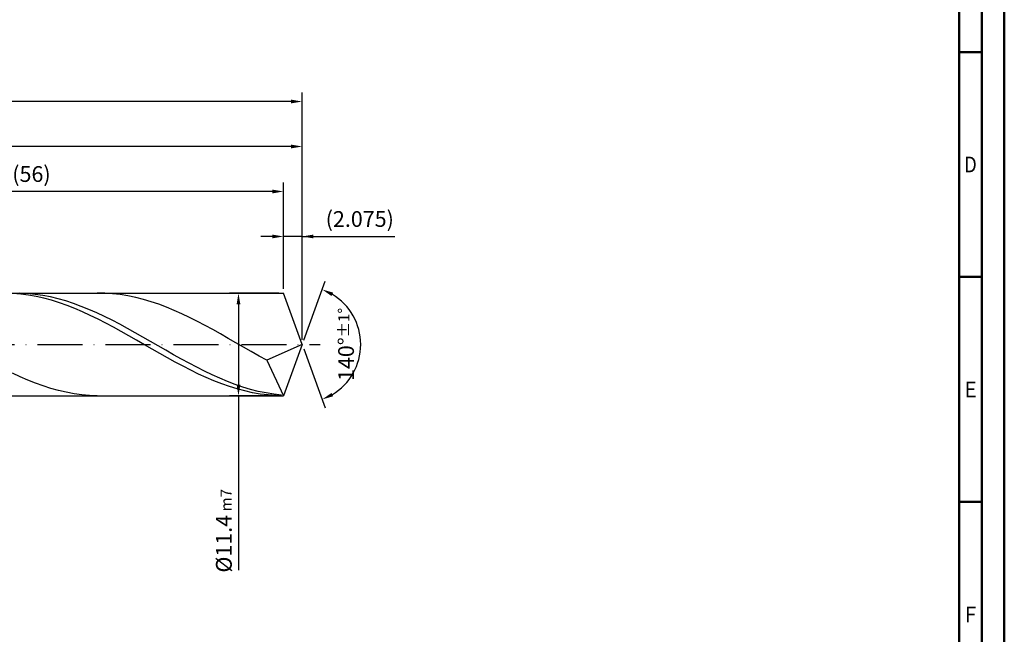
# Model space of a CAD drawing. Units: millimetres. Extents: x -202 to 392, y -196 to 225.
# Drawn here: x 173 to 392, y -64 to 72 of the extents above; entities that cross this region are included whole.
import ezdxf
from ezdxf.enums import TextEntityAlignment as Align

# ---------------------------------------------------------------- set-up
doc = ezdxf.new("R2010")
doc.units = ezdxf.units.MM
doc.linetypes.add('GEN7', pattern=[15, 10, -2.5, 0, -2.5])
doc.layers.get('0').update_dxf_attribs({"linetype": 'CONTINUOUS'})
doc.layers.get('DEFPOINTS').update_dxf_attribs({"linetype": 'CONTINUOUS'})
for name, color, linetype in [('AM_0', 7, 'CONTINUOUS'), ('AM_5', 3, 'CONTINUOUS'), ('AM_7', 4, 'GEN7')]:
    doc.layers.add(name, color=color, linetype=linetype)
doc.layers.add('AM_BOR', color=7, linetype='CONTINUOUS', lineweight=50)
doc.styles.get("Standard").update_dxf_attribs({"font": 'ISOCP.SHX'})
doc.dimstyles.get("Standard").update_dxf_attribs({"dimtxt": 3.5, "dimasz": 2.5, "dimexe": 2, "dimexo": 1, "dimgap": 1.5, "dimtad": 1, "dimdsep": 46, "dimtxsty": 'STANDARD', "dimcen": -2, "dimclrt": 2, "dimazin": 2, "dimtp": 0.1, "dimtm": 0.1, "dimtfac": 1, "dimtmove": 0, "dimatfit": 3, "dimfxl": 1, "dimarcsym": 0})

# ---------------------------------------------------------------- blocks, each defined once
blk = doc.blocks.new('A2')
at = {"layer": 'AM_BOR', "color": 1}
for p, q in [((584, 260), (589, 260)), ((589, 210), (584, 210)), ((584, 160), (589, 160))]:
    blk.add_line(p, q, dxfattribs=at)
for points in [[(0, 0), (594, 0), (594, 420), (0, 420)], [(10, 410), (10, 10), (584, 10), (584, 410)]]:
    blk.add_lwpolyline(points, close=True, dxfattribs=at)
at = {"layer": 'AM_BOR', "color": 7}
blk.add_lwpolyline([(5, 5), (589, 5), (589, 415), (5, 415)], close=True, dxfattribs=at)
at = {"layer": 'AM_BOR', "color": 2}
for s, width, p in [('D', 0.84375, (586.5, 235)), ('E', 0.964286, (586.5, 185)), ('F', 0.964286, (586.5, 135))]:
    blk.add_text(s, height=3.5, dxfattribs=dict(at, width=width)).set_placement(p, align=Align.MIDDLE_CENTER)
blk = doc.blocks.new('MAPAL_FRAME-Model')
blk.add_blockref('A2', (0, 0))
blk = doc.blocks.new('*D42')
at = {"layer": 'AM_5', "color": 0, "lineweight": -2}
for p, q in [((231.85, 12.4), (231.85, 26)), ((236, 1), (236, 26)), ((229.35, 24), (226.85, 24)), ((236, 24), (231.85, 24)), ((236, 24), (256.6, 24)), ((238.5, 24), (241, 24))]:
    blk.add_line(p, q, dxfattribs=at)
at = {"layer": 'AM_5', "color": 0}
for points in [[(229.35, 23.58), (229.35, 24.42), (231.85, 24)], [(238.5, 24.42), (238.5, 23.58), (236, 24)]]:
    blk.add_solid(points, dxfattribs=at)
at = {"layer": 'DEFPOINTS', "color": 0}
for p in [(231.85, 24), (231.85, 11.4), (236, 0)]:
    blk.add_point(p, dxfattribs=at)
at = {"layer": 'AM_5', "color": 2, "insert": (248.8, 27.43), "char_height": 3.5, "attachment_point": 5}
blk.add_mtext('(2.075)', dxfattribs=at)
blk = doc.blocks.new('*D43')
at = {"layer": 'AM_5', "color": 0, "lineweight": -2}
for p, q in [((236.34, 0.94), (241.13, 14.1)), ((236.34, -0.94), (241.13, -14.1))]:
    blk.add_line(p, q, dxfattribs=at)
blk.add_arc((236, 0), 13, 301.0355, 58.9645, dxfattribs=at)
at = {"layer": 'AM_5', "color": 0}
for points in [[(242.88, 11.52), (242.52, 10.76), (240.45, 12.22)], [(242.52, -10.76), (242.88, -11.52), (240.45, -12.22)]]:
    blk.add_solid(points, dxfattribs=at)
at = {"layer": 'DEFPOINTS', "color": 0}
for p in [(231.85, 11.4), (236, 0), (236, 0), (247.94, -5.15), (231.85, -11.4)]:
    blk.add_point(p, dxfattribs=at)
at = {"layer": 'AM_5', "color": 2, "insert": (245.75, 0), "char_height": 3.5, "attachment_point": 5, "rotation": 90}
blk.add_mtext('140%%d{}{\\H0.71x;\\C3;%%p1%%d}', dxfattribs=at)
blk = doc.blocks.new('*D44')
at = {"layer": 'AM_5', "color": 0, "lineweight": -2}
for p, q in [((94, 12.4), (94, 46)), ((236, 1), (236, 46)), ((233.5, 44), (96.5, 44))]:
    blk.add_line(p, q, dxfattribs=at)
at = {"layer": 'AM_5', "color": 0}
for points in [[(96.5, 44.42), (96.5, 43.58), (94, 44)], [(233.5, 43.58), (233.5, 44.42), (236, 44)]]:
    blk.add_solid(points, dxfattribs=at)
at = {"layer": 'DEFPOINTS', "color": 0}
for p in [(94, 44), (94, 11.4), (236, 0)]:
    blk.add_point(p, dxfattribs=at)
at = {"layer": 'AM_5', "color": 2, "insert": (165, 47.25), "char_height": 3.5, "attachment_point": 5}
blk.add_mtext('71{}{\\H0.71x;\\C3;%%p1}', dxfattribs=at)
blk = doc.blocks.new('*D45')
at = {"layer": 'AM_5', "color": 0, "lineweight": -2}
for p, q in [((230.85, 11.4), (219.85, 11.4)), ((221.85, 8.9), (221.85, -8.9)), ((230.85, -11.4), (219.85, -11.4)), ((221.85, -11.4), (221.85, -50.18))]:
    blk.add_line(p, q, dxfattribs=at)
at = {"layer": 'AM_5', "color": 0}
for points in [[(222.27, 8.9), (221.43, 8.9), (221.85, 11.4)], [(221.43, -8.9), (222.27, -8.9), (221.85, -11.4)]]:
    blk.add_solid(points, dxfattribs=at)
at = {"layer": 'DEFPOINTS', "color": 0}
for p in [(231.85, 11.4), (221.85, -11.4), (231.85, -11.4)]:
    blk.add_point(p, dxfattribs=at)
at = {"layer": 'AM_5', "color": 2, "insert": (218.6, -41.4), "char_height": 3.5, "attachment_point": 5, "rotation": 90}
blk.add_mtext('%%c11.4{}{\\H0.71x;\\C3; m7', dxfattribs=at)
blk = doc.blocks.new('*D46')
at = {"layer": 'AM_5', "color": 0, "lineweight": -2}
for p, q in [((0, 7.8), (0, 56)), ((236, 1), (236, 56)), ((233.5, 54), (2.5, 54))]:
    blk.add_line(p, q, dxfattribs=at)
at = {"layer": 'AM_5', "color": 0}
for points in [[(2.5, 54.42), (2.5, 53.58), (0, 54)], [(233.5, 53.58), (233.5, 54.42), (236, 54)]]:
    blk.add_solid(points, dxfattribs=at)
at = {"layer": 'DEFPOINTS', "color": 0}
for p in [(0, 54), (0, 6.8), (236, 0)]:
    blk.add_point(p, dxfattribs=at)
at = {"layer": 'AM_5', "color": 2, "insert": (118, 54), "char_height": 3.5, "attachment_point": 5}
blk.add_mtext('118{}{\\H0.71x;\\C3%%p1.5}\\P MIN. REGRIND LENGTH 108', dxfattribs=at)
blk = doc.blocks.new('*D47')
at = {"layer": 'AM_5', "color": 0, "lineweight": -2}
for p, q in [((119.85, 12.4), (119.85, 36)), ((231.85, 12.4), (231.85, 36)), ((229.35, 34), (122.35, 34))]:
    blk.add_line(p, q, dxfattribs=at)
at = {"layer": 'AM_5', "color": 0}
for points in [[(122.35, 34.42), (122.35, 33.58), (119.85, 34)], [(229.35, 33.58), (229.35, 34.42), (231.85, 34)]]:
    blk.add_solid(points, dxfattribs=at)
at = {"layer": 'DEFPOINTS', "color": 0}
for p in [(119.85, 34), (119.85, 11.4), (231.85, 11.4)]:
    blk.add_point(p, dxfattribs=at)
at = {"layer": 'AM_5', "color": 2, "insert": (175.85, 37.43), "char_height": 3.5, "attachment_point": 5}
blk.add_mtext('(56)', dxfattribs=at)

msp = doc.modelspace()

# ---------------------------------------------------------------- linework, layer by layer
at = {"layer": 'AM_0'}
for p, q in [((90.6, 11.4), (231.8507, 11.4)), ((173.4668, 11.206), (171.7496, 11.3455)), ((174.9477, 11.3093), (173.2375, 11.391)), ((175.184, 10.9818), (173.4668, 11.206)), ((176.6579, 11.1427), (174.9477, 11.3093)), ((176.9011, 10.6745), (175.184, 10.9818)), ((178.3681, 10.8926), (176.6579, 11.1427)), ((192.1592, 11.3771), (190.4465, 11.3969)), ((193.8719, 11.2717), (192.1592, 11.3771)), ((195.5846, 11.0816), (193.8719, 11.2717)), ((197.2973, 10.8082), (195.5846, 11.0816)), ((236, 0), (231.8507, 11.4)), ((236, 0), (231.8507, 11.4)), ((178.6183, 10.2866), (176.9011, 10.6745)), ((180.0784, 10.5608), (178.3681, 10.8926)), ((180.3355, 9.8209), (178.6183, 10.2866)), ((181.7886, 10.1499), (180.0784, 10.5608)), ((182.0527, 9.281), (180.3355, 9.8209)), ((183.4988, 9.6628), (181.7886, 10.1499)), ((183.7698, 8.6709), (182.0527, 9.281)), ((185.209, 9.1033), (183.4988, 9.6628)), ((186.9193, 8.4756), (185.209, 9.1033)), ((199.01, 10.4534), (197.2973, 10.8082)), ((200.7227, 10.0201), (199.01, 10.4534)), ((202.4354, 9.5115), (200.7227, 10.0201)), ((204.1481, 8.9313), (202.4354, 9.5115)), ((205.8609, 8.284), (204.1481, 8.9313)), ((185.487, 7.9953), (183.7698, 8.6709)), ((187.2042, 7.2593), (185.487, 7.9953)), ((188.6295, 7.7843), (186.9193, 8.4756)), ((188.9214, 6.4684), (187.2042, 7.2593)), ((190.3397, 7.0346), (188.6295, 7.7843)), ((192.05, 6.2323), (190.3397, 7.0346)), ((207.5736, 7.5744), (205.8609, 8.284)), ((209.2863, 6.8078), (207.5736, 7.5744)), ((210.999, 5.9901), (209.2863, 6.8078)), ((190.6385, 5.6286), (188.9214, 6.4684)), ((192.3557, 4.7463), (190.6385, 5.6286)), ((193.7602, 5.3831), (192.05, 6.2323)), ((194.0729, 3.8281), (192.3557, 4.7463)), ((195.4704, 4.4937), (193.7602, 5.3831)), ((197.1806, 3.5705), (195.4704, 4.4937)), ((212.7117, 5.1273), (210.999, 5.9901)), ((214.4244, 4.2259), (212.7117, 5.1273)), ((195.7901, 2.881), (194.0729, 3.8281)), ((197.5072, 1.9121), (195.7901, 2.881)), ((198.8909, 2.6206), (197.1806, 3.5705)), ((200.6011, 1.651), (198.8909, 2.6206)), ((216.1371, 3.2928), (214.4244, 4.2259)), ((217.8498, 2.3349), (216.1371, 3.2928)), ((219.5625, 1.3595), (217.8498, 2.3349)), ((199.2244, 0.9287), (197.5072, 1.9121)), ((200.9416, -0.0617), (199.2244, 0.9287)), ((202.3113, 0.669), (200.6011, 1.651)), ((204.0215, -0.3179), (202.3113, 0.669)), ((221.2752, 0.3738), (219.5625, 1.3595)), ((222.9879, -0.6146), (221.2752, 0.3738)), ((236, 0), (228.1261, -3.5228)), ((236, 0), (231.8507, -11.4)), ((202.6588, -1.0516), (200.9416, -0.0617)), ((204.3759, -2.0336), (202.6588, -1.0516)), ((205.7318, -1.3025), (204.0215, -0.3179)), ((206.0931, -3.0001), (204.3759, -2.0336)), ((207.442, -2.2774), (205.7318, -1.3025)), ((224.7006, -1.5985), (222.9879, -0.6146)), ((226.4134, -2.5703), (224.7006, -1.5985)), ((207.8103, -3.9441), (206.0931, -3.0001)), ((209.1522, -3.2351), (207.442, -2.2774)), ((209.5275, -4.8582), (207.8103, -3.9441)), ((210.8624, -4.1686), (209.1522, -3.2351)), ((212.5727, -5.0708), (210.8624, -4.1686)), ((228.1261, -3.5228), (226.4134, -2.5703)), ((228.1261, -3.5228), (231.8507, -11.4)), ((173.3194, -7.169), (171.6067, -6.3741)), ((211.2446, -5.7356), (209.5275, -4.8582)), ((212.9618, -6.5696), (211.2446, -5.7356)), ((214.2829, -5.9351), (212.5727, -5.0708)), ((215.9931, -6.7548), (214.2829, -5.9351)), ((175.0321, -7.9099), (173.3194, -7.169)), ((176.7448, -8.5913), (175.0321, -7.9099)), ((178.4575, -9.2082), (176.7448, -8.5913)), ((214.679, -7.354), (212.9618, -6.5696)), ((216.3962, -8.0828), (214.679, -7.354)), ((217.7033, -7.5239), (215.9931, -6.7548)), ((218.1133, -8.7505), (216.3962, -8.0828)), ((219.4136, -8.2366), (217.7033, -7.5239)), ((219.8305, -9.3521), (218.1133, -8.7505)), ((221.1238, -8.8875), (219.4136, -8.2366)), ((180.1702, -9.7558), (178.4575, -9.2082)), ((181.8829, -10.2301), (180.1702, -9.7558)), ((183.5956, -10.6274), (181.8829, -10.2301)), ((185.3083, -10.9448), (183.5956, -10.6274)), ((221.5477, -9.883), (219.8305, -9.3521)), ((222.834, -9.4718), (221.1238, -8.8875)), ((223.2649, -10.3391), (221.5477, -9.883)), ((224.5443, -9.9851), (222.834, -9.4718)), ((224.982, -10.7172), (223.2649, -10.3391)), ((226.2545, -10.4235), (224.5443, -9.9851)), ((226.6992, -11.0142), (224.982, -10.7172)), ((227.9647, -10.7837), (226.2545, -10.4235)), ((229.6749, -11.0632), (227.9647, -10.7837)), ((187.0211, -11.18), (185.3083, -10.9448)), ((188.7338, -11.331), (187.0211, -11.18)), ((190.4465, -11.3969), (188.7338, -11.331)), ((228.4164, -11.228), (226.6992, -11.0142)), ((230.1336, -11.3569), (228.4164, -11.228)), ((231.3852, -11.2596), (229.6749, -11.0632))]:
    msp.add_line(p, q, dxfattribs=at)
at = {"layer": 'AM_0', "extrusion": (0, 0, -1)}
for p in [(236, 0), (90.6, -11.4)]:
    msp.add_line(p, (231.8507, -11.4), dxfattribs=at)
at = {"layer": 'AM_7'}
msp.add_line((-4, 0), (240, 0), dxfattribs=at)

# ---------------------------------------------------------------- block references
at = {"layer": 'AM_0'}
msp.add_blockref('MAPAL_FRAME-Model', (-202, -195), dxfattribs=at)

# ---------------------------------------------------------------- dimensions: what is measured, and where the dimension line sits
at = {"layer": 'AM_5'}
for base, p1, p2, text, picture, middle in [((0, 54), (236, 0), (0, 6.8), '<>{}{\\H0.71x;\\C3%%p1.5}\\X MIN. REGRIND LENGTH 108', '*D46', (118, 54)), ((94, 44), (236, 0), (94, 11.4), '<>{}{\\H0.71x;\\C3;%%p1}', '*D44', (165, 44)), ((119.8507, 34), (231.8507, 11.4), (119.8507, 11.4), '(56)', '*D47', (175.8507, 34)), ((231.8507, 24), (236, 0), (231.8507, 11.4), '(<>)', '*D42', (248.8, 24))]:
    dim = msp.add_linear_dim(base=base, p1=p1, p2=p2, text=text, dimstyle='STANDARD', override={"dimdec": 3, "dimlfac": 0.5, "dimtp": 0.01}, dxfattribs=at)
    dim.commit()
    dim.dimension.update_dxf_attribs({"geometry": picture, "text_midpoint": middle, "dimtype": 160})
dim = msp.add_angular_dim_2l(base=(247.9368, -5.149), line1=((236, 0), (231.8507, 11.4)), line2=((236, 0), (231.8507, -11.4)), text='<>{}{\\H0.71x;\\C3;%%p1%%d}', dimstyle='STANDARD', override={"dimdec": 3, "dimtp": 0.01}, dxfattribs=at)
dim.commit()
dim.dimension.update_dxf_attribs({"geometry": '*D43', "text_midpoint": (245.7482, 0)})
dim = msp.add_linear_dim(base=(221.8507, -11.4), p1=(231.8507, 11.4), p2=(231.8507, -11.4), angle=90, text='%%c<>{}{\\H0.71x;\\C3; m7', dimstyle='STANDARD', override={"dimdec": 3, "dimlfac": 0.5, "dimtp": 0.01}, dxfattribs=at)
dim.commit()
dim.dimension.update_dxf_attribs({"geometry": '*D45', "text_midpoint": (221.8507, -41.4), "dimtype": 160})

doc.saveas('drawing.dxf')
